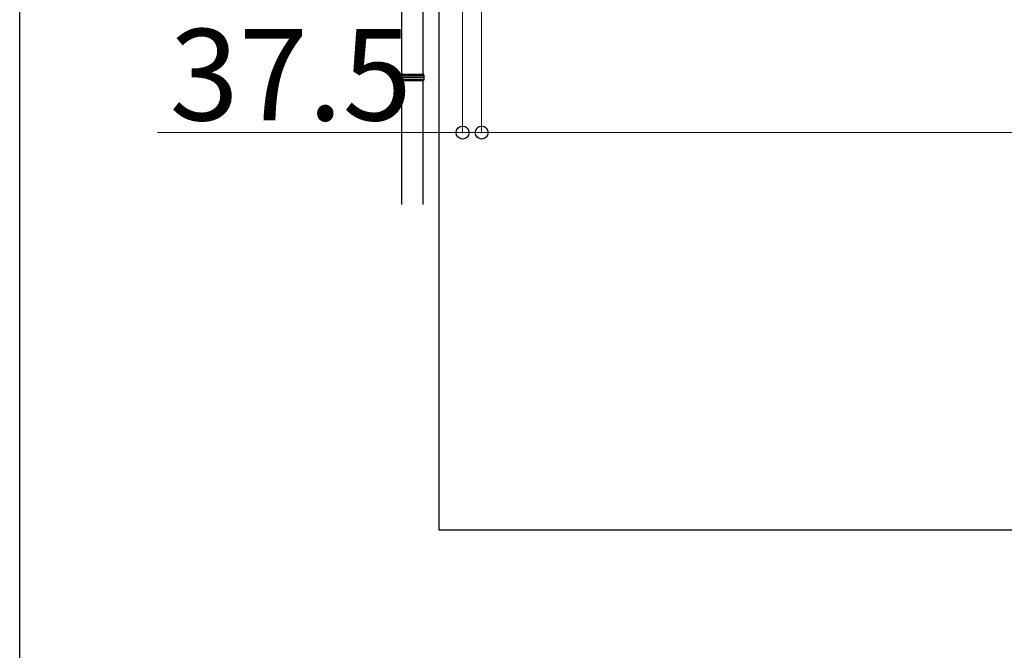
# Model space of a CAD drawing. Extents: x 0 to 15840, y 0 to 25652.
# Drawn here: x 0 to 1940, y 6413 to 7655 of the extents above; entities that cross this region are included whole.
import ezdxf

# ---------------------------------------------------------------- set-up
doc = ezdxf.new("R2010")
doc.units = 0
doc.layers.add('YKK_A1', color=4, linetype='CONTINUOUS', lineweight=30)
doc.layers.add('YKK_D', color=6, linetype='CONTINUOUS', lineweight=13)
doc.layers.add('YKK_ZWAK', color=7, linetype='CONTINUOUS')
doc.styles.get("Standard").update_dxf_attribs({"font": 'txt', "bigfont": 'BIGFONT'})

msp = doc.modelspace()

# ---------------------------------------------------------------- linework, layer by layer
at = {"layer": 'YKK_A1'}
for p, q in [((825.5, 7932.3), (825.5, 6650.3)), ((752.1, 7795.4), (752.1, 7547)), ((794.1, 7795.4), (794.1, 7547)), ((752.1, 7535), (752.1, 7290.9)), ((794.1, 7535), (794.1, 7290.9)), ((825.5, 6650.3), (4634.5, 6650.3))]:
    msp.add_line(p, q, dxfattribs=at)
at = {"layer": 'YKK_A1', "linetype": 'Continuous'}
for p, q in [((749.6, 7545), (750.6, 7547)), ((749.6, 7541.5), (749.6, 7545)), ((749.6, 7545), (796.6, 7545)), ((750.6, 7547), (795.6, 7547)), ((796.6, 7545), (795.6, 7547)), ((796.6, 7541.5), (796.6, 7545)), ((749.6, 7537), (749.6, 7540.5)), ((750.6, 7535), (749.6, 7537)), ((796.6, 7537), (749.6, 7537)), ((750.6, 7535), (795.6, 7535)), ((795.6, 7535), (796.6, 7537)), ((796.6, 7537), (796.6, 7540.5))]:
    msp.add_line(p, q, dxfattribs=at)
for centre, start, end in [((749.6, 7541), 285.4963, 74.5128), ((796.6, 7541), 105.4872, 254.5037)]:
    msp.add_arc(centre, 0.5, start, end, dxfattribs=at)
for points, knots in [([(749.6, 7541.4), (749.7, 7541.4), (749.7, 7541.4), (749.9, 7541.4), (750.4, 7541.4), (751, 7541.4), (751.8, 7541.4), (752.8, 7541.4), (753.7, 7541.4), (754.7, 7541.4), (755.7, 7541.4), (756.7, 7541.4), (758, 7541.4), (759.4, 7541.4), (761.1, 7541.4), (762.8, 7541.4), (764.7, 7541.4), (766.5, 7541.4), (768.5, 7541.4), (770.4, 7541.4), (772.4, 7541.4), (774.2, 7541.4), (775.9, 7541.4), (777.3, 7541.4), (778.8, 7541.5), (780.4, 7541.5), (782.1, 7541.5), (783.8, 7541.5), (785.5, 7541.5), (787.1, 7541.5), (788.1, 7541.5), (788.6, 7541.5), (788.6, 7541.5), (788.6, 7541.5), (788.6, 7541.5), (791.3, 7541.5), (794, 7541.5), (796.6, 7541.5)], [0.043047, 0.043047, 0.043047, 0.043047, 0.047834, 0.084714, 0.12213, 0.158364, 0.194851, 0.23173, 0.269147, 0.29628, 0.323519, 0.351084, 0.37876, 0.416177, 0.45241, 0.488897, 0.525776, 0.563193, 0.599426, 0.635912, 0.672791, 0.710208, 0.737341, 0.76458, 0.792145, 0.819821, 0.857238, 0.892482, 0.927958, 0.963703, 1, 1, 1, 1, 1, 1, 1.19505, 1.19505, 1.19505, 1.19505]), ([(796.6, 7540.5), (793.9, 7540.5), (791.2, 7540.5), (788.5, 7540.5), (788.5, 7540.5), (788.5, 7540.5), (788.5, 7540.5), (788.3, 7540.5), (787.6, 7540.5), (786.2, 7540.5), (784.5, 7540.5), (782.8, 7540.5), (780.9, 7540.5), (779, 7540.5), (777.3, 7540.5), (775.6, 7540.5), (774.2, 7540.5), (772.7, 7540.5), (771, 7540.5), (769.4, 7540.5), (767.7, 7540.5), (766.3, 7540.5), (764.9, 7540.5), (763.4, 7540.5), (761.7, 7540.5), (760, 7540.5), (758.4, 7540.5), (756.9, 7540.5), (755.5, 7540.5), (754.3, 7540.5), (753.2, 7540.5), (752.2, 7540.5), (751.3, 7540.5), (750.6, 7540.5), (750.1, 7540.5), (749.8, 7540.5), (749.7, 7540.5), (749.6, 7540.5)], [-0.198927, -0.198927, -0.198927, -0.198927, 0, 0, 0, 0, 0, 0, 0.01683, 0.054023, 0.091489, 0.127783, 0.16433, 0.20127, 0.238749, 0.265927, 0.293211, 0.320822, 0.348544, 0.386023, 0.413201, 0.440484, 0.468095, 0.495818, 0.533297, 0.56959, 0.606137, 0.643077, 0.680556, 0.716849, 0.753396, 0.790336, 0.827814, 0.864108, 0.900655, 0.937595, 0.95649, 0.95649, 0.95649, 0.95649])]:
    msp.add_open_spline(points, degree=3, knots=knots, dxfattribs=at)
at = {"layer": 'YKK_D'}
for p, q in [((872.5, 7998.8), (872.5, 7431.3)), ((910, 7931.3), (910, 7431.3)), ((910, 7931.3), (910, 7431.3)), ((872.5, 7432.3), (271.3, 7432.3)), ((910, 7432.3), (872.5, 7432.3)), ((910, 7432.3), (4550, 7432.3)), ((910, 7432.3), (961, 7432.3))]:
    msp.add_line(p, q, dxfattribs=at)
at = {"layer": 'YKK_D', "linetype": 'ByBlock', "lineweight": -2}
for centre in [(872.5, 7432.3), (910, 7432.3), (910, 7432.3)]:
    msp.add_circle(centre, 12.8, dxfattribs=at)
at = {"layer": 'YKK_ZWAK'}
msp.add_line((0, 0), (0, 24960), dxfattribs=at)

# ---------------------------------------------------------------- texts
at = {"layer": 'YKK_D'}
msp.add_text('37.5', height=180, dxfattribs=at).set_placement((295.3, 7456.3))

doc.saveas('drawing.dxf')
